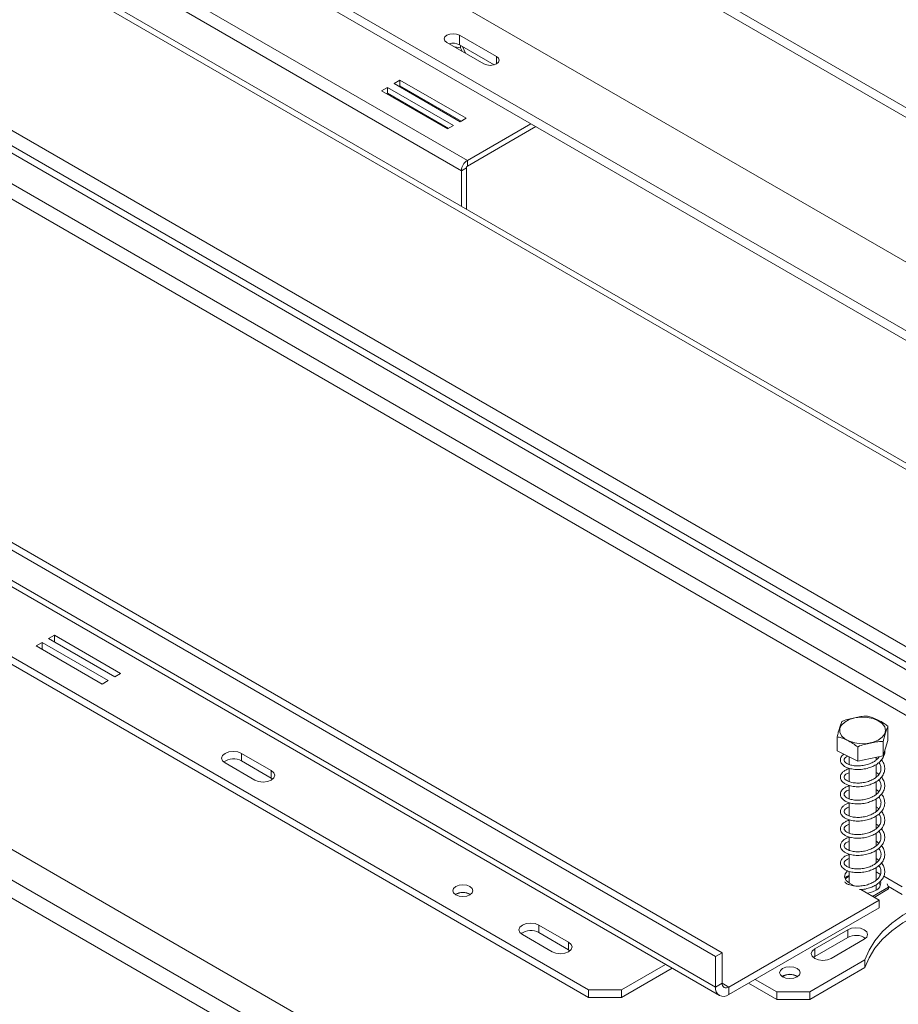
# Model space of a CAD drawing. Units: millimetres. Extents: x 97 to 5271, y 22 to 4130.
# Drawn here: x 3851 to 4072, y 1449 to 1697 of the extents above; entities that cross this region are included whole.
import ezdxf

# ---------------------------------------------------------------- set-up
doc = ezdxf.new("R2010")
doc.units = ezdxf.units.MM
doc.header["$LTSCALE"] = 20

msp = doc.modelspace()

# ---------------------------------------------------------------- linework, layer by layer
at = {"color": 8, "linetype": 'Continuous', "lineweight": 15}
for p, q in [((4285.2512924, 1461.4109142), (3670.921741, 1816.0558154)), ((3970.9433077, 1685.4081636), (3970.9433077, 1687.2348262)), ((4071.1845837, 1359.2761638), (3759.9756009, 1538.9332854)), ((4064.5289202, 1355.433931), (3759.9756009, 1531.2488199)), ((4029.4664736, 1452.9949501), (4027.8026929, 1453.9554303))]:
    msp.add_line(p, q, dxfattribs=at)
at = {"color": 7, "linetype": 'Continuous', "lineweight": 15}
for p, q in [((4287.5935452, 1461.6499531), (3672.2999036, 1816.8514117)), ((4353.0835181, 1457.1194748), (3863.7539197, 1739.6034391)), ((4346.2585343, 1458.6578634), (3863.7539197, 1737.2018485)), ((3984.5443957, 1726.060279), (4135.1165456, 1639.1368271)), ((3982.4646699, 1724.8596788), (4133.0364817, 1637.936422)), ((3963.6223539, 1661.107732), (3866.2495907, 1717.3198317)), ((3962.1249513, 1658.5141546), (3864.7521881, 1714.7262543)), ((3950.8528373, 1706.6109466), (4097.2655355, 1622.088695)), ((3792.3777293, 1695.5177445), (4112.6555066, 1510.6253192)), ((3794.0415099, 1696.4782247), (4114.3192873, 1511.5857993)), ((3958.4649527, 1690.785102), (3967.7790923, 1685.4081636)), ((3970.9433077, 1687.2348262), (3961.629168, 1692.6117646)), ((3961.629168, 1690.210174), (3961.629168, 1692.6117646)), ((3961.8786181, 1689.4435286), (3960.390005, 1689.6737929)), ((3970.3649443, 1685.1671177), (3961.629168, 1690.210174)), ((3961.8786181, 1689.4435286), (3961.8786181, 1690.0661695)), ((3962.2774908, 1688.5841706), (3961.8786181, 1689.4435286)), ((3963.1911183, 1688.0567447), (3962.3974643, 1689.766646)), ((4112.6555066, 1502.9402292), (3792.3777293, 1687.8326545)), ((3790.7139486, 1684.9509019), (4110.991726, 1500.0584766)), ((4108.9120002, 1518.5474069), (3826.0692877, 1681.8290292)), ((3946.6536179, 1681.3065793), (3945.1562153, 1680.4421472)), ((3963.2914245, 1671.701778), (3946.6536179, 1681.3065793)), ((3946.6536179, 1679.865625), (3946.6536179, 1681.3065793)), ((3943.4924346, 1679.4816671), (3941.995032, 1678.617235)), ((3941.995032, 1678.617235), (3958.6328387, 1669.0124337)), ((3960.1302413, 1669.8768658), (3943.4924346, 1679.4816671)), ((3943.4924346, 1678.0407127), (3943.4924346, 1679.4816671)), ((3945.1562153, 1680.4421472), (3961.7940219, 1670.8373459)), ((3946.6536179, 1679.865625), (3946.4042536, 1679.72167)), ((3962.0433862, 1670.9813008), (3946.6536179, 1679.865625)), ((3943.4924346, 1678.0407127), (3943.2430704, 1677.8967578)), ((3958.8822029, 1669.1563886), (3943.4924346, 1678.0407127)), ((3945.2255507, 1677.0402061), (3944.9762269, 1676.8962278)), ((3961.7940219, 1670.8373459), (3963.2914245, 1671.701778)), ((3958.6328387, 1669.0124337), (3960.1302413, 1669.8768658)), ((3963.6223539, 1661.107732), (3979.5947158, 1670.3283803)), ((3963.6223539, 1659.6667776), (3980.8427542, 1669.6079031)), ((3963.6223539, 1659.6667776), (3963.6223539, 1661.107732)), ((3963.3727868, 1659.2345147), (3962.1249513, 1658.5141546)), ((3962.1249513, 1649.5389731), (3962.1249513, 1658.5141546)), ((3963.3727868, 1648.818613), (3963.3727868, 1659.2345147)), ((4027.8026929, 1461.6408325), (3707.5249155, 1646.5332578)), ((4026.1389122, 1460.6803524), (3705.8611349, 1645.5727777)), ((4026.1389122, 1452.9952624), (3705.8611349, 1637.8876877)), ((3706.8359462, 1635.7331239), (4027.1137236, 1450.8406986)), ((3711.268422, 1615.5559002), (3994.1111345, 1452.2742778)), ((3711.268422, 1613.6346277), (3994.1111345, 1450.3530053)), ((3627.4970657, 1603.2152604), (4750.0498781, 955.1793157)), ((3856.5023618, 1539.7346552), (3855.0049592, 1538.8702231)), ((3873.1401684, 1530.1298539), (3856.5023618, 1539.7346552)), ((3856.5023618, 1538.0057909), (3856.5023618, 1539.7346552)), ((3859.663545, 1541.5595674), (3858.1661424, 1540.6951353)), ((3858.1661424, 1540.6951353), (3874.8039491, 1531.090334)), ((3876.3013517, 1531.9547661), (3859.663545, 1541.5595674)), ((3859.663545, 1539.8307032), (3859.663545, 1541.5595674)), ((3855.0049592, 1538.8702231), (3871.6427658, 1529.2654217)), ((3874.8039491, 1531.090334), (3876.3013517, 1531.9547661)), ((3871.6427658, 1529.2654217), (3873.1401684, 1530.1298539)), ((4069.5534503, 1515.0715112), (4069.5534503, 1518.6258653)), ((4056.7626136, 1512.4298978), (4056.7626136, 1515.984252)), ((4069.5534503, 1515.0715112), (4068.3371659, 1511.2137452)), ((4068.3371659, 1511.2137452), (4068.3371659, 1514.7680993)), ((4061.9417475, 1509.8929385), (4056.7626136, 1512.4298978)), ((4061.9417475, 1509.8929385), (4061.9417475, 1513.4472926)), ((3906.7626498, 1511.824046), (3914.2496627, 1507.5018854)), ((3906.7626498, 1511.824046), (3906.7626498, 1509.9027735)), ((3906.7626498, 1509.9027735), (3914.2496627, 1505.5806129)), ((4059.7462673, 1510.9683778), (4059.7462673, 1509.041599)), ((4068.3371659, 1511.2137452), (4061.9417475, 1509.8929385)), ((4066.5697967, 1510.1252802), (4066.5697967, 1510.8487412)), ((4067.2487657, 1510.8143489), (4067.0874864, 1510.9556565)), ((3902.6031981, 1509.4228456), (3910.0902111, 1505.100685)), ((3914.2496627, 1505.5806129), (3914.2496627, 1507.5018854)), ((4059.7462673, 1508.07869), (4059.7462673, 1504.7294741)), ((4066.5697967, 1505.8160063), (4066.5697967, 1509.0195492)), ((3914.2496627, 1505.5806129), (3914.5951076, 1505.340649)), ((4066.5697967, 1501.4974132), (4066.5697967, 1504.6960576)), ((4059.7462673, 1503.7470696), (4059.7462673, 1500.4016105)), ((4067.2306447, 1502.2004002), (4066.5697967, 1502.6797459)), ((4066.5697967, 1497.1660989), (4066.5697967, 1500.3523572)), ((4059.7462673, 1499.4129867), (4059.7462673, 1496.0592188)), ((4059.7462673, 1495.1054203), (4059.7462673, 1491.7518895)), ((4066.5697967, 1492.8355253), (4066.5697967, 1496.0347145)), ((4059.7462673, 1490.7874202), (4059.7462673, 1487.4382075)), ((4066.5697967, 1488.525401), (4066.5697967, 1491.7270489)), ((4066.5697967, 1484.2058264), (4066.5697967, 1487.4056623)), ((4059.7462673, 1486.4575053), (4059.7462673, 1483.1088746)), ((4067.2297432, 1484.9071396), (4066.5697967, 1485.391571)), ((4066.5697967, 1479.8728093), (4066.5697967, 1483.0649187)), ((4059.7462673, 1482.1188633), (4059.7462673, 1479.2180916)), ((4067.6810078, 1481.359376), (4066.5697967, 1482.0008645)), ((4066.7056712, 1480.0011534), (4066.5697967, 1480.079592)), ((4073.1407159, 1478.2075536), (4068.4901593, 1480.8922628)), ((4059.8304706, 1479.1680337), (4061.0314968, 1478.4746961)), ((4062.7036393, 1477.5093887), (4067.3174836, 1474.8458731)), ((4065.6539058, 1475.8062362), (4069.7189441, 1478.1529329)), ((4066.0699186, 1475.5660771), (4069.7189441, 1477.6726148)), ((4066.5697967, 1477.3967617), (4066.5697967, 1478.740582)), ((4069.7189441, 1478.1529329), (4069.3454843, 1478.9575398)), ((4073.1407159, 1476.2862811), (4069.6500268, 1478.301413)), ((4069.7189441, 1478.1529329), (4069.7189441, 1477.6726148)), ((4029.4664736, 1452.9949501), (4067.3174836, 1474.8458731)), ((4029.4664736, 1451.0736776), (4067.3174836, 1472.9246006)), ((4067.3174836, 1474.8458731), (4067.3174836, 1472.9246006)), ((3981.6327795, 1468.60244), (3989.1197925, 1464.2802795)), ((3981.6327795, 1468.60244), (3981.6327795, 1466.6811675)), ((3977.4733279, 1466.2012397), (3984.9603409, 1461.8790791)), ((3981.6327795, 1466.6811675), (3989.1197925, 1462.359007)), ((4059.4145255, 1467.4018399), (4051.0956222, 1462.5994392)), ((4059.4145255, 1465.4805674), (4051.0956222, 1460.6781667)), ((4055.2550738, 1460.1982389), (4063.5739771, 1465.0006395)), ((4059.4145255, 1467.4018399), (4059.4145255, 1465.4805674)), ((3989.1197925, 1462.359007), (3989.1197925, 1464.2802795)), ((4051.0956222, 1462.5994392), (4051.0956222, 1460.6781667)), ((3989.1197925, 1462.359007), (3989.4652374, 1462.119043)), ((4026.1389122, 1460.6803524), (4027.8026929, 1461.6408325)), ((4026.1389122, 1452.9952624), (4026.1389122, 1460.6803524)), ((4027.8026929, 1453.9557425), (4027.8026929, 1461.6408325)), ((4051.0956222, 1460.6781667), (4050.7501773, 1460.4382028)), ((4002.4300378, 1452.2742778), (4013.5302301, 1458.6822824)), ((4002.4300378, 1450.3530053), (4015.1942812, 1457.7216462)), ((4049.8477867, 1451.7940377), (4063.7509189, 1459.8201452)), ((4049.8477867, 1449.8727652), (4063.7509189, 1457.8988727)), ((4063.7509189, 1459.8201452), (4063.7509189, 1457.8988727)), ((4027.8026929, 1453.9557425), (4026.1389122, 1452.9952624)), ((4029.4664736, 1452.9949501), (4029.4664736, 1451.0736776)), ((4034.4575451, 1453.9549619), (4041.5288834, 1449.8727652)), ((4036.1215962, 1454.9155982), (4041.5288834, 1451.7940377)), ((3994.1111345, 1452.2742778), (4002.4300378, 1452.2742778)), ((3994.1111345, 1450.3530053), (3994.1111345, 1452.2742778)), ((4002.4300378, 1450.3530053), (3994.1111345, 1450.3530053)), ((4002.4300378, 1452.2742778), (4002.4300378, 1450.3530053)), ((4041.5288834, 1451.7940377), (4049.8477867, 1451.7940377)), ((4041.5288834, 1449.8727652), (4041.5288834, 1451.7940377)), ((4049.8477867, 1451.7940377), (4049.8477867, 1449.8727652)), ((4049.8477867, 1449.8727652), (4041.5288834, 1449.8727652))]:
    msp.add_line(p, q, dxfattribs=at)
at = {"color": 7, "linetype": 'Continuous', "lineweight": 15, "flags": 128}
for points in [[(3961.629168, 1692.6117646), (3960.9032909, 1692.8917582), (3960.0470604, 1692.9900788), (3959.1908299, 1692.8917582), (3958.4649527, 1692.6117646), (3957.9799371, 1692.1927246), (3957.8096222, 1691.6984333), (3957.9799371, 1691.2041419), (3958.4649527, 1690.785102)], [(3967.7790923, 1685.4081636), (3968.5049695, 1685.1281701), (3969.3612, 1685.0298494), (3970.2174305, 1685.1281701), (3970.9433077, 1685.4081636), (3971.4283233, 1685.8272036), (3971.5986381, 1686.3214949), (3971.4283233, 1686.8157863), (3970.9433077, 1687.2348262)], [(4061.206922, 1520.7416943), (4062.7507075, 1520.9288275), (4064.3247024, 1520.8685762), (4065.8121707, 1520.5654088), (4067.1027937, 1520.04181), (4068.1008518, 1519.3366127), (4068.7323235, 1518.5021181), (4068.9503755, 1517.6002169), (4068.7388359, 1516.6977989), (4068.1133936, 1515.8617924), (4067.1204348, 1515.1542002), (4065.8336027, 1514.6275011), (4064.3483357, 1514.320758), (4062.7747894, 1514.2567206), (4061.2296664, 1514.4401383), (4059.8275615, 1514.8574078), (4058.6724623, 1515.4775822), (4057.8500374, 1516.254666), (4057.421282, 1517.1310264), (4057.4179952, 1518.0416678), (4057.8404207, 1518.919052), (4058.657229, 1519.6981075), (4059.8078413, 1520.3210553), (4061.206922, 1520.7416943)], [(3906.7626498, 1511.824046), (3905.8084634, 1512.1921055), (3904.6829239, 1512.3213508), (3903.5573844, 1512.1921055), (3902.6031981, 1511.824046), (3901.9656312, 1511.2732059), (3901.7417475, 1510.6234458), (3901.9656312, 1509.9736857), (3902.6031981, 1509.4228456)], [(3910.0902111, 1505.100685), (3911.0443974, 1504.7326255), (3912.1699369, 1504.6033802), (3913.2954764, 1504.7326255), (3914.2496627, 1505.100685), (3914.8872297, 1505.6515251), (3915.1111134, 1506.3012852), (3914.8872297, 1506.9510453), (3914.2496627, 1507.5018854)], [(4059.4131797, 1482.2479358), (4059.3691078, 1482.2123036), (4058.7647452, 1481.4641042), (4058.6401086, 1480.6416989), (4059.0102312, 1479.844282), (4059.8304706, 1479.1680337)], [(4059.7462673, 1480.9388374), (4059.0698844, 1480.3702986), (4058.8480565, 1480.0761823)], [(3960.7107377, 1478.2792774), (3960.1624302, 1477.8055549), (3959.9698902, 1477.2467612), (3960.1624302, 1476.6879675), (3960.7107377, 1476.2142451), (3961.531338, 1475.8977139), (3962.4993019, 1475.7865629), (3963.4672659, 1475.8977139), (3964.2878661, 1476.2142451), (3964.8361737, 1476.6879675), (3965.0287137, 1477.2467612), (3964.8361737, 1477.8055549), (3964.2878661, 1478.2792774), (3963.4672659, 1478.5958086), (3962.4993019, 1478.7069596), (3961.531338, 1478.5958086), (3960.7107377, 1478.2792774)], [(4095.8407582, 1478.3452151), (4091.5787187, 1477.7508158), (4087.4549807, 1476.8906907), (4083.5190938, 1475.7751749), (4079.8183505, 1474.417672), (4076.3972178, 1472.8344934), (4073.2968032, 1471.0446621), (4070.5543603, 1469.0696843), (4068.2028415, 1466.9332906), (4066.270502, 1464.6611515), (4064.7805602, 1462.2805682), (4063.7509189, 1459.8201452)], [(4095.8407582, 1476.4239426), (4091.5787187, 1475.8295433), (4087.4549807, 1474.9694182), (4083.5190938, 1473.8539024), (4079.8183505, 1472.4963995), (4076.3972178, 1470.9132209), (4073.2968032, 1469.1233896), (4070.5543603, 1467.1484118), (4068.2028415, 1465.0120181), (4066.270502, 1462.739879), (4064.7805602, 1460.3592957), (4063.7509189, 1457.8988727)], [(4064.2798554, 1476.5994586), (4065.2410472, 1476.8077622), (4066.4024043, 1477.2948633)], [(3981.6327795, 1468.60244), (3980.6785932, 1468.9704996), (3979.5530537, 1469.0997449), (3978.4275142, 1468.9704996), (3977.4733279, 1468.60244), (3976.835761, 1468.0516), (3976.6118772, 1467.4018399), (3976.835761, 1466.7520798), (3977.4733279, 1466.2012397)], [(4063.5739771, 1465.0006395), (4064.211544, 1465.5514796), (4064.4354278, 1466.2012397), (4064.211544, 1466.8509998), (4063.5739771, 1467.4018399), (4062.6197908, 1467.7698994), (4061.4942513, 1467.8991447), (4060.3687118, 1467.7698994), (4059.4145255, 1467.4018399)], [(3984.9603409, 1461.8790791), (3985.9145272, 1461.5110196), (3987.0400667, 1461.3817743), (3988.1656062, 1461.5110196), (3989.1197925, 1461.8790791), (3989.7573594, 1462.4299192), (3989.9812432, 1463.0796793), (3989.7573594, 1463.7294394), (3989.1197925, 1464.2802795)], [(4051.0956222, 1462.5994392), (4050.4580552, 1462.0485992), (4050.2341715, 1461.3988391), (4050.4580552, 1460.7490789), (4051.0956222, 1460.1982389), (4052.0498085, 1459.8301793), (4053.175348, 1459.700934), (4054.3008875, 1459.8301793), (4055.2550738, 1460.1982389)], [(4046.6866034, 1455.5399103), (4047.2476623, 1456.0246495), (4047.44468, 1456.5964384), (4047.2476623, 1457.1682273), (4046.6866034, 1457.6529665), (4045.8469195, 1457.9768589), (4044.8564447, 1458.0905948), (4043.8659699, 1457.9768589), (4043.026286, 1457.6529665), (4042.4652271, 1457.1682273), (4042.2682094, 1456.5964384), (4042.4652271, 1456.0246495), (4043.026286, 1455.5399103), (4043.8659699, 1455.2160179), (4044.8564447, 1455.102282), (4045.8469195, 1455.2160179), (4046.6866034, 1455.5399103)]]:
    msp.add_lwpolyline(points, dxfattribs=at)
at = {"color": 7, "linetype": 'Continuous', "lineweight": 15}
for centre, radius, start, end in [((3960.0320394, 1687.0673223), 3.5253846, 63.061316361, 106.287557599), ((3965.3759971, 1658.366214), 3.2544102, 122.60547834, 177.394521514), ((3963.9146278, 1659.209858), 0.5424017, 122.60547834, 177.394521514), ((3904.7031224, 1506.1610445), 4.2710875, 61.170676272, 124.927551207), ((4065.7082461, 1479.1914178), 2.0195976, 290.103137824, 11.19036332), ((3962.4993019, 1473.1890813), 3.6360057, 58.404803255, 121.595196745), ((3962.4993019, 1473.2419344), 3.5485613, 58.285457519, 121.714542457), ((3979.5732522, 1462.9394385), 4.2710876, 61.170676404, 124.927550074), ((4061.4740529, 1461.7388384), 4.2710876, 55.072450826, 118.829323491), ((4044.8564447, 1452.5114222), 3.7002224, 57.60516832, 122.39483168), ((4044.8564447, 1452.6177289), 3.5247955, 57.309100001, 122.690899998), ((4028.1674975, 1452.6661932), 2.0551021, 170.78596301, 309.203285236), ((4028.8169855, 1453.7912079), 1.0275511, 170.78596301, 309.203285236)]:
    msp.add_arc(centre, radius, start, end, dxfattribs=at)
for points, knots in [([(4057.978898, 1519.842018), (4057.9022388, 1519.6841893), (4057.5996932, 1519.0612979), (4057.1807731, 1517.7227731), (4056.8581525, 1516.3814602), (4056.7626136, 1515.984252)], [0, 0, 0, 0, 0.1928139012, 0.7609648479, 1, 1, 1, 1]), ([(4064.3743164, 1521.1628247), (4064.3481636, 1521.1662988), (4063.8161467, 1521.2369717), (4062.7236061, 1521.1074632), (4061.1811575, 1520.7900045), (4059.6744712, 1520.4767277), (4058.584429, 1520.1638395), (4058.0445618, 1519.8769163), (4057.978898, 1519.842018)], [0, 0, 0, 0, 0.0130480001, 0.2654304362, 0.4998642246, 0.732266487, 0.967435735, 1, 1, 1, 1]), ([(4069.5534503, 1518.6258653), (4069.2270229, 1518.8710796), (4067.9387353, 1519.8388491), (4066.1549067, 1520.7028342), (4064.7811364, 1521.0577285), (4064.3743164, 1521.1628247)], [0, 0, 0, 0, 0.1928139012, 0.7609648479, 1, 1, 1, 1]), ([(4068.3371659, 1514.7680993), (4068.4138251, 1515.0965605), (4068.7163708, 1516.3928752), (4069.1352908, 1517.7117805), (4069.4579114, 1518.41702), (4069.5534503, 1518.6258653)], [0, 0, 0, 0, 0.1928139012, 0.7609648479, 1, 1, 1, 1]), ([(4056.7626136, 1515.984252), (4057.089041, 1515.9096702), (4058.3773287, 1515.6153239), (4060.1611572, 1514.7317194), (4061.5349276, 1513.7407517), (4061.9417475, 1513.4472926)], [0, 0, 0, 0, 0.1928139012, 0.7609648479, 1, 1, 1, 1]), ([(4061.9417475, 1513.4472926), (4061.9679003, 1513.4615691), (4062.4999173, 1513.7519904), (4063.5924576, 1514.0737531), (4065.1349074, 1514.3934002), (4066.6415924, 1514.7024561), (4067.7316349, 1514.8398075), (4068.2715022, 1514.7758753), (4068.3371659, 1514.7680993)], [0, 0, 0, 0, 0.013048, 0.2654304343, 0.4998642246, 0.732266489, 0.9674357352, 1, 1, 1, 1]), ([(4058.4312646, 1511.6125218), (4058.3669534, 1511.5701267), (4058.0345339, 1511.3509895), (4057.6402543, 1510.7739018), (4057.4968016, 1509.969019), (4057.8442313, 1509.1795517), (4058.5353301, 1508.5637929), (4059.3949758, 1508.142291), (4060.4975182, 1507.8290148), (4061.9558584, 1507.7013202), (4063.5360933, 1507.8339171), (4064.9065019, 1508.1859287), (4066.0793557, 1508.6709949), (4067.1416393, 1509.3323941), (4068.0691688, 1510.2267596), (4068.6175854, 1511.3031673), (4068.8135259, 1512.0744721), (4068.737464, 1512.4512729), (4068.7335107, 1512.470857)], [0, 0, 0, 0, 0.016133777, 0.0833942716, 0.1606956898, 0.2385119883, 0.307120394, 0.3589717578, 0.4252475341, 0.5064303407, 0.5846926399, 0.6550877749, 0.7101196086, 0.7734585201, 0.8493515746, 0.9249205297, 0.9960977854, 1, 1, 1, 1]), ([(4059.7462673, 1507.9255051), (4059.6856669, 1507.9128733), (4059.2523065, 1507.8225411), (4058.7010738, 1507.517052), (4057.9961734, 1506.98929), (4057.5555808, 1506.2632921), (4057.5411367, 1505.4443665), (4057.9897094, 1504.6854831), (4058.7340886, 1504.1222688), (4059.6371599, 1503.7334457), (4060.8238163, 1503.451779), (4062.3463042, 1503.3870989), (4063.8956285, 1503.5811336), (4065.2074181, 1503.9700821), (4066.3478964, 1504.4906543), (4067.3852022, 1505.2046941), (4068.2407248, 1506.1540092), (4068.7318803, 1507.2726851), (4068.7813777, 1508.4024299), (4068.4957271, 1509.394859), (4068.0626417, 1509.9384622), (4067.8942449, 1510.1498318)], [0, 0, 0, 0, 0.0083685421, 0.059844423, 0.1024103832, 0.1604830772, 0.2231809242, 0.2859121368, 0.3376988362, 0.3798590426, 0.4381965484, 0.5037218469, 0.5664809794, 0.6204080773, 0.6642503192, 0.7190841527, 0.7809072569, 0.8418411224, 0.9015523669, 0.961720547, 1, 1, 1, 1]), ([(4067.3676296, 1511.0135128), (4067.3441731, 1510.962028), (4067.2018966, 1510.6497456), (4066.7038488, 1510.2078522), (4065.9149035, 1509.6359356), (4064.9094817, 1509.1610471), (4063.6639962, 1508.7990036), (4062.3224823, 1508.6421056), (4061.0281045, 1508.6825838), (4059.9375715, 1508.9205479), (4059.200352, 1509.2516911), (4058.7431823, 1509.6084842), (4058.4957526, 1509.953047), (4058.5032732, 1510.3892274), (4058.7969418, 1510.797954), (4059.2079175, 1511.033239), (4059.3950932, 1511.1403977)], [0, 0, 0, 0, 0.01492239867, 0.0905122667, 0.14731665867, 0.2204726459, 0.30477625925, 0.38604886698, 0.46907209268, 0.55748678937, 0.63384284364, 0.68898988931, 0.763630184, 0.85151829641, 0.93237514846, 1, 1, 1, 1]), ([(4067.235013, 1509.503012), (4067.2714611, 1509.465849), (4067.5631522, 1509.1684364), (4067.7778764, 1508.5344155), (4067.8430769, 1507.6452822), (4067.5093753, 1506.7650386), (4066.904002, 1506.0458464), (4066.1347606, 1505.4527794), (4065.1939215, 1504.9518033), (4064.0000006, 1504.55197), (4062.6650709, 1504.3399354), (4061.3523029, 1504.3293813), (4060.1873973, 1504.523237), (4059.3628666, 1504.8360695), (4058.8375377, 1505.1968425), (4058.5425196, 1505.5354133), (4058.4645775, 1505.953954), (4058.7162623, 1506.3764123), (4059.1493499, 1506.7265993), (4059.5791571, 1506.8935646), (4059.7462673, 1506.9584812)], [0, 0, 0, 0, 0.0092110049, 0.0737148102, 0.1356112949, 0.2015066959, 0.2639800806, 0.3087367969, 0.3606271978, 0.4247813907, 0.4876549201, 0.5503477765, 0.616995116, 0.6804144732, 0.7241804034, 0.7763355384, 0.8434259156, 0.9068853934, 0.9637968009, 1, 1, 1, 1]), ([(4059.7462673, 1503.5856654), (4059.5920395, 1503.5479472), (4059.1104585, 1503.4301708), (4058.5178074, 1503.0818369), (4057.8602101, 1502.5109247), (4057.5081735, 1501.7438849), (4057.6102785, 1500.9271163), (4058.151704, 1500.2052325), (4058.9375684, 1499.6930281), (4059.8937489, 1499.3307396), (4061.1693258, 1499.0890245), (4062.7344825, 1499.0878997), (4064.2368292, 1499.3394874), (4065.4969129, 1499.7605926), (4066.6122334, 1500.3226304), (4067.6184724, 1501.0922694), (4068.3978527, 1502.0938263), (4068.7864836, 1503.2272835), (4068.7292025, 1504.3488298), (4068.399361, 1505.2514292), (4067.996528, 1505.7082947), (4067.8763487, 1505.8445939)], [0, 0, 0, 0, 0.0219040561, 0.0683960713, 0.1142255759, 0.1747804607, 0.2375939843, 0.2989541887, 0.3469681983, 0.3913075368, 0.4532899518, 0.5181287716, 0.5797185074, 0.6304016137, 0.6751462961, 0.7331366142, 0.794690787, 0.8552179009, 0.9149861545, 0.9746373552, 1, 1, 1, 1]), ([(4067.2479133, 1505.1625208), (4067.4110876, 1504.9192902), (4067.7549408, 1504.4067364), (4067.8563833, 1503.5506295), (4067.6294064, 1502.6580276), (4067.0758858, 1501.8901908), (4066.3435567, 1501.2716973), (4065.4539084, 1500.7466032), (4064.3248949, 1500.3177083), (4063.0093703, 1500.0500765), (4061.6822767, 1499.9907601), (4060.4581934, 1500.1334233), (4059.5391133, 1500.427202), (4058.9454157, 1500.7838054), (4058.5994693, 1501.1265063), (4058.455527, 1501.5146349), (4058.62384, 1501.9515376), (4059.048243, 1502.3420339), (4059.5240179, 1502.5516845), (4059.7462673, 1502.6496189)], [0, 0, 0, 0, 0.0560573212, 0.1181282218, 0.1827268233, 0.2482591656, 0.2966112813, 0.3443966539, 0.4068068691, 0.4703992281, 0.5324572467, 0.5980950202, 0.6646243121, 0.7126531569, 0.7596687475, 0.824947054, 0.8897718079, 0.9485089464, 1, 1, 1, 1]), ([(4067.2301375, 1506.5093173), (4067.0751923, 1506.6536443), (4066.8800769, 1506.8353885), (4066.6227707, 1506.9674849), (4066.5697967, 1506.9946808)], [0, 0, 0, 0, 0.7941208682, 1, 1, 1, 1]), ([(4059.7462673, 1499.2627313), (4059.5091225, 1499.1946341), (4058.9812454, 1499.0430519), (4058.3438732, 1498.63701), (4057.7404647, 1498.020597), (4057.4885086, 1497.2228562), (4057.7056258, 1496.4160327), (4058.3250389, 1495.7410506), (4059.1447564, 1495.2748221), (4060.1638166, 1494.9346854), (4061.5304383, 1494.7418216), (4063.1159558, 1494.8032982), (4064.5588111, 1495.1065616), (4065.7745541, 1495.5570735), (4066.8659854, 1496.1641464), (4067.8368884, 1496.9919164), (4068.5299314, 1498.039706), (4068.8158775, 1499.1798779), (4068.6526734, 1500.2891316), (4068.2989735, 1501.0967984), (4067.9431011, 1501.4681506), (4067.880685, 1501.5332817)], [0, 0, 0, 0, 0.0349664631, 0.0778343097, 0.1277344624, 0.1897202022, 0.2527002295, 0.3117837118, 0.3560917533, 0.404551525, 0.4689896161, 0.5330547859, 0.5929058028, 0.640302852, 0.6876014276, 0.7477452489, 0.8091110004, 0.8691798623, 0.929127876, 0.9875698126, 1, 1, 1, 1]), ([(4067.2165683, 1500.8478144), (4067.3516571, 1500.6756535), (4067.6951078, 1500.2379504), (4067.8531964, 1499.4578041), (4067.7254319, 1498.558275), (4067.2360339, 1497.7419556), (4066.5416475, 1497.0954799), (4065.6974711, 1496.547922), (4064.6386858, 1496.0943557), (4063.3539522, 1495.7746433), (4062.0168641, 1495.6653287), (4060.7489771, 1495.7536919), (4059.7354836, 1496.0231373), (4059.0702155, 1496.3683177), (4058.6683635, 1496.7191441), (4058.4698816, 1497.0772726), (4058.5437118, 1497.5244634), (4058.93855, 1497.9167687), (4059.3590827, 1498.1959751), (4059.6897361, 1498.2974402), (4059.7462673, 1498.3147875)], [0, 0, 0, 0, 0.0406532826, 0.1033571807, 0.1667186803, 0.2338032555, 0.2871628226, 0.3316459583, 0.3912066695, 0.4554165542, 0.5173446703, 0.5819916623, 0.6498636666, 0.7034253731, 0.7467058791, 0.8083207023, 0.8746492392, 0.9351372293, 0.9889105429, 1, 1, 1, 1]), ([(4059.7462673, 1494.9579637), (4059.4374493, 1494.8540818), (4058.8603438, 1494.6599521), (4058.1764932, 1494.1802264), (4057.6392644, 1493.5147045), (4057.4971316, 1492.7007711), (4057.826345, 1491.9111925), (4058.5109511, 1491.288076), (4059.3655323, 1490.8620637), (4060.4580744, 1490.5453143), (4061.9069529, 1490.4099192), (4063.4893463, 1490.5345107), (4064.8677872, 1490.8814405), (4066.0447442, 1491.3623411), (4067.1122479, 1492.0175162), (4068.037383, 1492.9038127), (4068.6397246, 1493.9914618), (4068.8108201, 1495.126935), (4068.5889997, 1496.233708), (4068.1275199, 1496.8946829), (4067.9051074, 1497.2132431)], [0, 0, 0, 0, 0.047704189, 0.0891475089, 0.1430794741, 0.2056333116, 0.268626856, 0.3246089374, 0.3667087982, 0.4197616982, 0.4854161548, 0.5488321537, 0.6061803658, 0.6509398778, 0.7017590327, 0.7630913485, 0.8242875432, 0.8840157606, 0.9441008124, 1, 1, 1, 1]), ([(4067.241103, 1497.8676153), (4067.2117469, 1497.8972395), (4067.029109, 1498.0815454), (4066.7793831, 1498.2217167), (4066.5697967, 1498.3393578)], [0, 0, 0, 0, 0.1607340181, 1, 1, 1, 1]), ([(4067.2120901, 1496.531632), (4067.3027953, 1496.4302997), (4067.6286425, 1496.0662754), (4067.8251036, 1495.3618879), (4067.7981556, 1494.4657746), (4067.3866104, 1493.6106972), (4066.7360758, 1492.9293505), (4065.9332126, 1492.3587062), (4064.9395178, 1491.8802139), (4063.6968385, 1491.5143972), (4062.3557962, 1491.3521103), (4061.0591597, 1491.3875353), (4059.9608082, 1491.6215874), (4059.2155203, 1491.9509994), (4058.7515347, 1492.3085218), (4058.5012301, 1492.6515058), (4058.4919549, 1493.0888307), (4058.8144736, 1493.4977336), (4059.2462107, 1493.8131125), (4059.6308319, 1493.9465111), (4059.7462673, 1493.9865476)], [0, 0, 0, 0, 0.0245634435, 0.0882412049, 0.1505708004, 0.2175105483, 0.2759414647, 0.319490508, 0.3751442459, 0.4397715754, 0.5021101381, 0.5656360166, 0.6333094901, 0.6923592042, 0.7346485875, 0.7913671726, 0.8587642903, 0.9208858431, 0.9762556669, 1, 1, 1, 1]), ([(4059.7462673, 1490.637385), (4059.698273, 1490.6275783), (4059.2718464, 1490.5404458), (4058.7256295, 1490.2394682), (4058.0146356, 1489.7171074), (4057.5635819, 1488.9965949), (4057.5343008, 1488.1780639), (4057.9701555, 1487.4150754), (4058.7085208, 1486.8452043), (4059.6055179, 1486.4526105), (4060.7811422, 1486.1664782), (4062.296645, 1486.0936828), (4063.850942, 1486.2801124), (4065.1698293, 1486.6646741), (4066.3138741, 1487.1803742), (4067.3548261, 1487.8875573), (4068.2191182, 1488.8299515), (4068.7231272, 1489.9459376), (4068.7862125, 1491.0764428), (4068.5075493, 1492.0798345), (4068.0718419, 1492.6345378), (4067.8980746, 1492.8557627)], [0, 0, 0, 0, 0.0066085836, 0.0587169229, 0.1010234409, 0.1587043161, 0.2213940316, 0.2842228798, 0.3364978401, 0.3785280306, 0.436317796, 0.5019182138, 0.5647906882, 0.6191241815, 0.6629717843, 0.7173677559, 0.7791977599, 0.8401792083, 0.8998925399, 0.960075481, 1, 1, 1, 1]), ([(4067.2467248, 1493.5253274), (4067.1571651, 1493.6124234), (4066.9651265, 1493.7991793), (4066.7073538, 1493.9384508), (4066.5697967, 1494.0127713)], [0, 0, 0, 0, 0.4663625786, 1, 1, 1, 1]), ([(4067.235213, 1492.2156326), (4067.266406, 1492.1841156), (4067.5548833, 1491.8926424), (4067.7716515, 1491.2649604), (4067.846703, 1490.3765138), (4067.5216559, 1489.4941257), (4066.921442, 1488.7705473), (4066.1557492, 1488.1750241), (4065.2202448, 1487.6716302), (4064.0321575, 1487.2686156), (4062.6985706, 1487.0511531), (4061.3842567, 1487.0357597), (4060.212879, 1487.2249142), (4059.3794747, 1487.5359086), (4058.8474616, 1487.8966588), (4058.5475883, 1488.2352548), (4058.4627136, 1488.651223), (4058.7064996, 1489.0751432), (4059.1392084, 1489.4291511), (4059.5736864, 1489.6000215), (4059.7462673, 1489.6678936)], [0, 0, 0, 0, 0.0078275765, 0.0723905881, 0.1342530426, 0.2000053454, 0.2628206687, 0.3078084575, 0.3592822736, 0.423296616, 0.4862134019, 0.5488089176, 0.6153282928, 0.67911018, 0.7231553628, 0.7747950408, 0.8417571899, 0.9053302915, 0.9623958499, 1, 1, 1, 1]), ([(4059.7462673, 1486.2954599), (4059.6033542, 1486.2612119), (4059.1273983, 1486.1471531), (4058.5402266, 1485.8049958), (4057.8765398, 1485.2396303), (4057.5126569, 1484.4775257), (4057.6000231, 1483.6599806), (4058.1304311, 1482.9329075), (4058.9115443, 1482.414423), (4059.8604419, 1482.0490571), (4061.1245699, 1481.8017757), (4062.6855327, 1481.7926568), (4064.1945861, 1482.037191), (4065.4608045, 1482.4544125), (4066.579218, 1483.0109626), (4067.5896098, 1483.7734014), (4068.3792678, 1484.7686217), (4068.7809557, 1485.9006784), (4068.7371962, 1487.023487), (4068.4118725, 1487.9378155), (4068.0042588, 1488.4056291), (4067.8773975, 1488.5512264)], [0, 0, 0, 0, 0.0202146258, 0.0673225149, 0.1126345985, 0.1729341557, 0.2357279328, 0.2973178456, 0.3458068046, 0.3897564153, 0.45134187, 0.5162770425, 0.5780425301, 0.6291412712, 0.6736785896, 0.731320421, 0.792906775, 0.8534886066, 0.9132424693, 0.9729985111, 1, 1, 1, 1]), ([(4067.2474784, 1487.8656727), (4067.407121, 1487.631414), (4067.7500294, 1487.1282323), (4067.8570821, 1486.2815771), (4067.6397629, 1485.3879889), (4067.0918864, 1484.6152136), (4066.3630919, 1483.9941638), (4065.4780506, 1483.466858), (4064.355963, 1483.0354972), (4063.0429496, 1482.7625728), (4061.7146406, 1482.6985106), (4060.4856523, 1482.8358974), (4059.5569952, 1483.1277644), (4058.9567849, 1483.4834481), (4058.6051712, 1483.8271449), (4058.4581521, 1484.2107425), (4058.6075547, 1484.6537375), (4059.0633281, 1485.0310395), (4059.4648576, 1485.2804955), (4059.7436644, 1485.3577756), (4059.7462673, 1485.3584971)], [0, 0, 0, 0, 0.0541258448, 0.1162609552, 0.1807512683, 0.2465208908, 0.295362226, 0.3427559207, 0.404955296, 0.4686348083, 0.5306728559, 0.5962390905, 0.6629907205, 0.7115738297, 0.7581204956, 0.8231452456, 0.8881271093, 0.9470573649, 0.999505749, 1, 1, 1, 1]), ([(4067.2284083, 1489.2183198), (4067.0822036, 1489.3550804), (4066.8884863, 1489.5362848), (4066.6325659, 1489.6683889), (4066.5697967, 1489.7007899)], [0, 0, 0, 0, 0.7547315891, 1, 1, 1, 1]), ([(4067.2171061, 1483.5539421), (4067.3477413, 1483.3897205), (4067.6893697, 1482.9602595), (4067.851479, 1482.1886159), (4067.7335873, 1481.2889565), (4067.2511665, 1480.4683614), (4066.5607614, 1479.8188429), (4065.7208095, 1479.2690869), (4064.6685815, 1478.8131171), (4063.3875427, 1478.4886257), (4062.0494032, 1478.3742776), (4060.7795955, 1478.4574185), (4059.7516675, 1478.7238456), (4059.0952908, 1479.0678169), (4058.7698716, 1479.3162157), (4058.7084844, 1479.4409396), (4058.692724, 1479.4729608)], [0, 0, 0, 0, 0.0511410839, 0.1337406762, 0.2169505825, 0.3052897346, 0.3761314055, 0.4343938701, 0.5123090833, 0.5968489092, 0.6783454701, 0.7632531817, 0.8526075146, 0.9237791296, 0.9804313429, 1, 1, 1, 1]), ([(4062.3845171, 1477.5293914), (4062.6232294, 1477.5320651), (4063.3588871, 1477.5403049), (4064.520651, 1477.8104374), (4065.7395402, 1478.2484242), (4066.8345184, 1478.8519091), (4067.8100296, 1479.6713909), (4068.5145767, 1480.7139187), (4068.8135205, 1481.853566), (4068.6637249, 1482.9646436), (4068.3118652, 1483.7845415), (4067.9491385, 1484.1666837), (4067.8789009, 1484.2406809)], [0, 0, 0, 0, 0.0580126541, 0.1787819497, 0.2748361983, 0.3690337057, 0.4894314387, 0.6127513448, 0.7335476783, 0.8539298073, 0.9717153, 1, 1, 1, 1]), ([(4058.771549, 1480.410799), (4058.8331652, 1480.4846808), (4058.9944605, 1480.6780843), (4059.3490817, 1480.8986725), (4059.684134, 1481.0030603), (4059.7462673, 1481.0224183)], [0, 0, 0, 0, 0.334891455, 0.8766599695, 1, 1, 1, 1]), ([(4067.2130395, 1479.2409697), (4067.3045205, 1479.1474639), (4067.4836177, 1478.9644028), (4067.5391132, 1478.7564245), (4067.5662622, 1478.6546794)], [0, 0, 0, 0, 0.5107901865, 1, 1, 1, 1])]:
    msp.add_open_spline(points, degree=3, knots=knots, dxfattribs=at)

doc.saveas('drawing.dxf')
